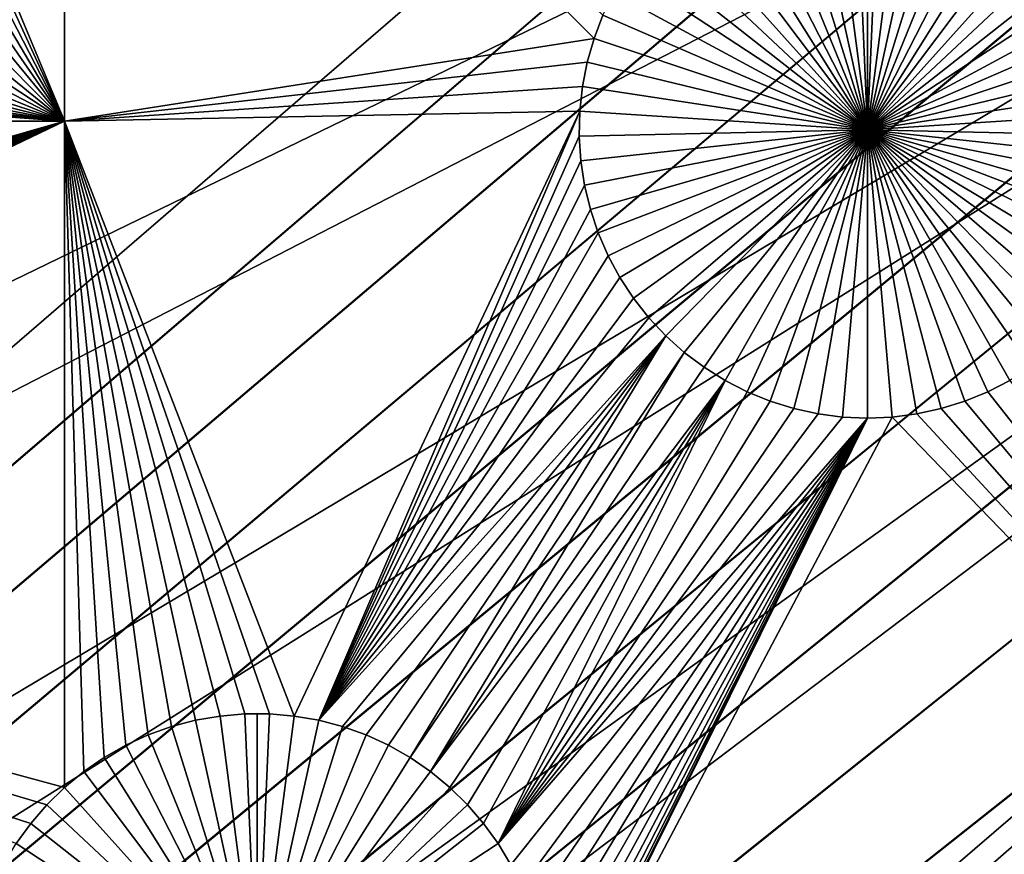
# Model space of a CAD drawing. Extents: x -150 to 150, y -120 to 120.
# Drawn here: x -26 to -19, y -17 to -11 of the extents above; entities that cross this region are included whole.
import ezdxf

# ---------------------------------------------------------------- set-up
doc = ezdxf.new("R2010")
doc.units = 0
doc.header["$MEASUREMENT"] = 0
for name, color, linetype in [('L1', 7, 'Continuous'), ('L2', 7, 'Continuous'), ('L4', 7, 'Continuous'), ('L5', 7, 'Continuous')]:
    doc.layers.add(name, color=color, linetype=linetype)

msp = doc.modelspace()

# ---------------------------------------------------------------- linework, layer by layer
at = {"layer": 'L1', "color": 7}
for points in [[(116, -101, 4.3), (116, 101, 4.3), (-116, -101, 4.3)], [(-116, -101, 4.3), (116, 101, 4.3), (-116, 101, 4.3)], [(-26.03884, -11.68787, 2), (-26.96571, -9.468954, 2), (-26.03884, -7.339153, 2)], [(-26.03884, -7.339153, 2), (-22.22529, -10.93822, 2), (-22.28814, -11.1023, 2)], [(-26.03884, -7.339153, 2), (-22.28814, -11.1023, 2), (-26.03884, -11.68787, 2)], [(-26.03884, -11.68787, 2), (-26.97704, -9.64429, 2), (-26.96571, -9.468954, 2)], [(-27.00341, -9.818002, 2), (-26.97704, -9.64429, 2), (-26.03884, -11.68787, 2)], [(-20.95748, -9.79997, -3), (-20.7876, -9.755105, -3), (-20.3516, -11.75, -3)], [(-20.3516, -11.75, -3), (-20.7876, -9.755105, -3), (-20.6145, -9.725008, -3)], [(-20.3516, -11.75, -3), (-20.6145, -9.725008, -3), (-20.43945, -9.709904, -3)], [(-20.3516, -9.708013, -3), (-20.3516, -11.75, -3), (-20.43945, -9.709904, -3)], [(-20.3516, -9.708013, -3), (-20.26375, -9.709904, -3), (-20.3516, -11.75, -3)], [(-20.26375, -9.709904, -3), (-20.08869, -9.725008, -3), (-20.3516, -11.75, -3)], [(-20.3516, -11.75, -3), (-20.08869, -9.725008, -3), (-19.91559, -9.755105, -3)], [(-20.3516, -11.75, -3), (-19.91559, -9.755105, -3), (-19.74571, -9.79997, -3)], [(-27.04461, -9.988804, 2), (-27.00341, -9.818002, 2), (-26.03884, -11.68787, 2)], [(-20.3516, -11.75, -3), (-21.12287, -9.859274, -3), (-20.95748, -9.79997, -3)], [(-19.74571, -9.79997, -3), (-19.58032, -9.859274, -3), (-20.3516, -11.75, -3)], [(-20.3516, -11.75, -3), (-21.28255, -9.932576, -3), (-21.12287, -9.859274, -3)], [(-20.3516, -11.75, -3), (-19.58032, -9.859274, -3), (-19.42064, -9.932576, -3)], [(-21.43534, -10.01933, -3), (-21.28255, -9.932576, -3), (-20.3516, -11.75, -3)], [(-20.3516, -11.75, -3), (-19.42064, -9.932576, -3), (-19.26785, -10.01933, -3)], [(-26.03884, -11.68787, 2), (-27.10034, -10.15543, 2), (-27.04461, -9.988804, 2)], [(-20.3516, -11.75, -3), (-21.58011, -10.1189, -3), (-21.43534, -10.01933, -3)], [(-19.26785, -10.01933, -3), (-19.12309, -10.1189, -3), (-20.3516, -11.75, -3)], [(-26.03884, -11.68787, 2), (-27.17019, -10.31665, 2), (-27.10034, -10.15543, 2)], [(-20.3516, -11.75, -3), (-21.71578, -10.23055, -3), (-21.58011, -10.1189, -3)], [(-20.3516, -11.75, -3), (-19.12309, -10.1189, -3), (-18.98742, -10.23055, -3)], [(-21.84134, -10.35345, -3), (-21.71578, -10.23055, -3), (-20.3516, -11.75, -3)], [(-20.3516, -11.75, -3), (-18.98742, -10.23055, -3), (-18.86185, -10.35345, -3)], [(-27.25364, -10.47127, 2), (-27.17019, -10.31665, 2), (-26.03884, -11.68787, 2)], [(-20.3516, -11.75, -3), (-21.95588, -10.48668, -3), (-21.84134, -10.35345, -3)], [(-18.86185, -10.35345, -3), (-18.74731, -10.48668, -3), (-20.3516, -11.75, -3)], [(-26.03884, -11.68787, 2), (-27.35007, -10.61815, 2), (-27.25364, -10.47127, 2)], [(-20.3516, -11.75, -3), (-22.05855, -10.62927, -3), (-21.95588, -10.48668, -3)], [(-20.3516, -11.75, -3), (-18.74731, -10.48668, -3), (-18.64465, -10.62927, -3)], [(-26.03884, -11.68787, 2), (-27.45877, -10.75619, 2), (-27.35007, -10.61815, 2)], [(-22.14857, -10.78016, -3), (-22.05855, -10.62927, -3), (-20.3516, -11.75, -3)], [(-20.3516, -11.75, -3), (-18.64465, -10.62927, -3), (-18.55462, -10.78016, -3)], [(-27.57894, -10.88437, 2), (-27.45877, -10.75619, 2), (-26.03884, -11.68787, 2)], [(-20.3516, -11.75, -3), (-22.22529, -10.93822, -3), (-22.14857, -10.78016, -3)], [(-18.55462, -10.78016, -3), (-18.4779, -10.93822, -3), (-20.3516, -11.75, -3)], [(-26.03884, -11.68787, 2), (-27.70968, -11.00175, 2), (-27.57894, -10.88437, 2)], [(-22.22529, -10.93822, 2), (-22.22529, -10.93822, -3), (-22.28814, -11.1023, -3)], [(-22.22529, -10.93822, 2), (-22.28814, -11.1023, -3), (-22.28814, -11.1023, 2)], [(-20.3516, -11.75, -3), (-22.28814, -11.1023, -3), (-22.22529, -10.93822, -3)], [(-20.3516, -11.75, -3), (-18.4779, -10.93822, -3), (-18.41505, -11.1023, -3)], [(-26.03884, -11.68787, 2), (-27.85003, -11.10746, 2), (-27.70968, -11.00175, 2)], [(-26.03884, -11.68787, 2), (-27.99894, -11.20071, 2), (-27.85003, -11.10746, 2)], [(-26.03884, -11.68787, 2), (-22.28814, -11.1023, 2), (-22.33665, -11.27117, 2)], [(-22.28814, -11.1023, 2), (-22.28814, -11.1023, -3), (-22.33665, -11.27117, -3)], [(-22.28814, -11.1023, 2), (-22.33665, -11.27117, -3), (-22.33665, -11.27117, 2)], [(-22.33665, -11.27117, -3), (-22.28814, -11.1023, -3), (-20.3516, -11.75, -3)], [(-20.3516, -11.75, -3), (-18.41505, -11.1023, -3), (-18.36654, -11.27117, -3)], [(-28.15532, -11.28081, 2), (-27.99894, -11.20071, 2), (-26.03884, -11.68787, 2)], [(-26.03884, -11.68787, 2), (-28.31801, -11.34718, 2), (-28.15532, -11.28081, 2)], [(-26.03884, -11.68787, 2), (-22.33665, -11.27117, 2), (-22.37046, -11.44359, 2)], [(-22.33665, -11.27117, 2), (-22.33665, -11.27117, -3), (-22.37046, -11.44359, -3)], [(-22.33665, -11.27117, 2), (-22.37046, -11.44359, -3), (-22.37046, -11.44359, 2)], [(-20.3516, -11.75, -3), (-22.37046, -11.44359, -3), (-22.33665, -11.27117, -3)], [(-18.36654, -11.27117, -3), (-18.33273, -11.44359, -3), (-20.3516, -11.75, -3)], [(-26.03884, -11.68787, 2), (-28.4858, -11.39931, 2), (-28.31801, -11.34718, 2)], [(-26.03884, -11.68787, 2), (-28.83168, -11.45945, 2), (-28.65745, -11.43682, 2)], [(-28.65745, -11.43682, 2), (-28.4858, -11.39931, 2), (-26.03884, -11.68787, 2)], [(-40.5656, -11.68787, 2), (-29.00722, -11.46701, 2), (-26.03884, -11.68787, 2)], [(-26.03884, -11.68787, 2), (-29.00722, -11.46701, 2), (-28.83168, -11.45945, 2)], [(-22.37046, -11.44359, 2), (-22.38933, -11.61827, 2), (-26.03884, -11.68787, 2)], [(-22.37046, -11.44359, 2), (-22.37046, -11.44359, -3), (-22.38933, -11.61827, -3)], [(-22.37046, -11.44359, 2), (-22.38933, -11.61827, -3), (-22.38933, -11.61827, 2)], [(-20.3516, -11.75, -3), (-22.38933, -11.61827, -3), (-22.37046, -11.44359, -3)], [(-20.3516, -11.75, -3), (-18.33273, -11.44359, -3), (-18.31386, -11.61827, -3)], [(-22.38933, -11.61827, 2), (-24.41212, -15.90246, 2), (-26.03884, -11.68787, 2)], [(-22.38933, -11.61827, 2), (-24.23901, -15.93255, 2), (-24.41212, -15.90246, 2)], [(-22.39311, -11.79394, 2), (-24.23901, -15.93255, 2), (-22.38933, -11.61827, 2)], [(-22.38933, -11.61827, 2), (-22.38933, -11.61827, -3), (-22.39311, -11.79394, -3)], [(-22.38933, -11.61827, 2), (-22.39311, -11.79394, -3), (-22.39311, -11.79394, 2)], [(-22.39311, -11.79394, -3), (-22.38933, -11.61827, -3), (-20.3516, -11.75, -3)], [(-20.3516, -11.75, -3), (-18.31386, -11.61827, -3), (-18.31008, -11.79394, -3)], [(-26.03884, -11.68787, 2), (-33.84322, -13.92785, 2), (-40.5656, -11.68787, 2)], [(-26.03884, -11.68787, 2), (-33.66827, -13.94294, 2), (-33.84322, -13.92785, 2)], [(-33.49527, -13.97302, 2), (-33.66827, -13.94294, 2), (-26.03884, -11.68787, 2)], [(-26.03884, -11.68787, 2), (-33.32549, -14.01786, 2), (-33.49527, -13.97302, 2)], [(-26.03884, -11.68787, 2), (-33.1602, -14.07713, 2), (-33.32549, -14.01786, 2)], [(-33.00062, -14.15039, 2), (-33.1602, -14.07713, 2), (-26.03884, -11.68787, 2)], [(-26.03884, -11.68787, 2), (-32.84792, -14.23709, 2), (-33.00062, -14.15039, 2)], [(-26.03884, -11.68787, 2), (-32.70324, -14.3366, 2), (-32.84792, -14.23709, 2)], [(-32.56765, -14.44818, 2), (-32.70324, -14.3366, 2), (-26.03884, -11.68787, 2)], [(-26.03884, -11.68787, 2), (-32.44216, -14.57101, 2), (-32.56765, -14.44818, 2)], [(-26.03884, -11.68787, 2), (-32.32769, -14.70416, 2), (-32.44216, -14.57101, 2)], [(-26.0392, -16.408, 2), (-32.32769, -14.70416, 2), (-26.03884, -11.68787, 2)], [(-26.03884, -11.68787, 2), (-25.90353, -16.29635, 2), (-26.0392, -16.408, 2)], [(-25.11103, -15.93255, 2), (-26.03884, -11.68787, 2), (-24.93792, -15.90246, 2)], [(-24.93792, -15.90246, 2), (-26.03884, -11.68787, 2), (-24.76287, -15.88735, 2)], [(-25.11103, -15.93255, 2), (-25.2809, -15.97742, 2), (-26.03884, -11.68787, 2)], [(-26.03884, -11.68787, 2), (-25.2809, -15.97742, 2), (-25.44629, -16.03672, 2)], [(-26.03884, -11.68787, 2), (-25.44629, -16.03672, 2), (-25.60597, -16.11003, 2)], [(-25.60597, -16.11003, 2), (-25.75876, -16.19678, 2), (-26.03884, -11.68787, 2)], [(-26.03884, -11.68787, 2), (-25.75876, -16.19678, 2), (-25.90353, -16.29635, 2)], [(-26.03884, -11.68787, 2), (-24.41212, -15.90246, 2), (-24.58717, -15.88735, 2)], [(-26.03884, -11.68787, 2), (-24.58717, -15.88735, 2), (-24.76287, -15.88735, 2)], [(-20.3516, -11.75, -3), (-22.38178, -11.96927, -3), (-22.39311, -11.79394, -3)], [(-20.3516, -11.75, -3), (-22.35541, -12.14298, -3), (-22.38178, -11.96927, -3)], [(-22.31421, -12.31379, -3), (-22.35541, -12.14298, -3), (-20.3516, -11.75, -3)], [(-20.3516, -11.75, -3), (-22.25848, -12.48042, -3), (-22.31421, -12.31379, -3)], [(-20.3516, -11.75, -3), (-22.18863, -12.64164, -3), (-22.25848, -12.48042, -3)], [(-22.10518, -12.79626, -3), (-22.18863, -12.64164, -3), (-20.3516, -11.75, -3)], [(-20.3516, -11.75, -3), (-22.00875, -12.94313, -3), (-22.10518, -12.79626, -3)], [(-20.3516, -11.75, -3), (-21.90005, -13.08117, -3), (-22.00875, -12.94313, -3)], [(-21.77988, -13.20935, -3), (-21.90005, -13.08117, -3), (-20.3516, -11.75, -3)], [(-20.3516, -11.75, -3), (-21.64914, -13.32673, -3), (-21.77988, -13.20935, -3)], [(-20.3516, -11.75, -3), (-21.50879, -13.43244, -3), (-21.64914, -13.32673, -3)], [(-21.35988, -13.52569, -3), (-21.50879, -13.43244, -3), (-20.3516, -11.75, -3)], [(-20.3516, -11.75, -3), (-21.2035, -13.60579, -3), (-21.35988, -13.52569, -3)], [(-20.3516, -11.75, -3), (-21.04081, -13.67216, -3), (-21.2035, -13.60579, -3)], [(-20.87303, -13.72429, -3), (-21.04081, -13.67216, -3), (-20.3516, -11.75, -3)], [(-20.3516, -11.75, -3), (-20.70137, -13.76181, -3), (-20.87303, -13.72429, -3)], [(-20.3516, -11.75, -3), (-20.52714, -13.78443, -3), (-20.70137, -13.76181, -3)], [(-20.3516, -13.79199, -3), (-20.52714, -13.78443, -3), (-20.3516, -11.75, -3)], [(-19.83017, -13.72429, -3), (-20.00182, -13.76181, -3), (-20.3516, -11.75, -3)], [(-20.3516, -11.75, -3), (-20.00182, -13.76181, -3), (-20.17606, -13.78443, -3)], [(-20.3516, -11.75, -3), (-20.17606, -13.78443, -3), (-20.3516, -13.79199, -3)], [(-19.34331, -13.52569, -3), (-19.49969, -13.60579, -3), (-20.3516, -11.75, -3)], [(-20.3516, -11.75, -3), (-19.49969, -13.60579, -3), (-19.66238, -13.67216, -3)], [(-20.3516, -11.75, -3), (-19.66238, -13.67216, -3), (-19.83017, -13.72429, -3)], [(-18.92331, -13.20935, -3), (-19.05405, -13.32673, -3), (-20.3516, -11.75, -3)], [(-20.3516, -11.75, -3), (-19.05405, -13.32673, -3), (-19.1944, -13.43244, -3)], [(-20.3516, -11.75, -3), (-19.1944, -13.43244, -3), (-19.34331, -13.52569, -3)], [(-18.59801, -12.79626, -3), (-18.69445, -12.94313, -3), (-20.3516, -11.75, -3)], [(-20.3516, -11.75, -3), (-18.69445, -12.94313, -3), (-18.80315, -13.08117, -3)], [(-20.3516, -11.75, -3), (-18.80315, -13.08117, -3), (-18.92331, -13.20935, -3)], [(-18.38898, -12.31379, -3), (-18.44471, -12.48042, -3), (-20.3516, -11.75, -3)], [(-20.3516, -11.75, -3), (-18.44471, -12.48042, -3), (-18.51456, -12.64164, -3)], [(-20.3516, -11.75, -3), (-18.51456, -12.64164, -3), (-18.59801, -12.79626, -3)], [(-18.31008, -11.79394, -3), (-18.32142, -11.96927, -3), (-20.3516, -11.75, -3)], [(-20.3516, -11.75, -3), (-18.32142, -11.96927, -3), (-18.34778, -12.14298, -3)], [(-20.3516, -11.75, -3), (-18.34778, -12.14298, -3), (-18.38898, -12.31379, -3)], [(-22.39311, -11.79394, 2), (-22.38178, -11.96927, 2), (-24.23901, -15.93255, 2)], [(-22.39311, -11.79394, 2), (-22.39311, -11.79394, -3), (-22.38178, -11.96927, -3)], [(-22.39311, -11.79394, 2), (-22.38178, -11.96927, -3), (-22.38178, -11.96927, 2)], [(-24.23901, -15.93255, 2), (-22.38178, -11.96927, 2), (-22.35541, -12.14298, 2)], [(-22.38178, -11.96927, 2), (-22.38178, -11.96927, -3), (-22.35541, -12.14298, -3)], [(-22.38178, -11.96927, 2), (-22.35541, -12.14298, -3), (-22.35541, -12.14298, 2)], [(-24.23901, -15.93255, 2), (-22.35541, -12.14298, 2), (-22.31421, -12.31379, 2)], [(-22.35541, -12.14298, 2), (-22.35541, -12.14298, -3), (-22.31421, -12.31379, -3)], [(-22.35541, -12.14298, 2), (-22.31421, -12.31379, -3), (-22.31421, -12.31379, 2)], [(-22.31421, -12.31379, 2), (-22.25848, -12.48042, 2), (-24.23901, -15.93255, 2)], [(-22.31421, -12.31379, 2), (-22.31421, -12.31379, -3), (-22.25848, -12.48042, -3)], [(-22.31421, -12.31379, 2), (-22.25848, -12.48042, -3), (-22.25848, -12.48042, 2)], [(-24.23901, -15.93255, 2), (-22.25848, -12.48042, 2), (-22.18863, -12.64164, 2)], [(-22.25848, -12.48042, 2), (-22.25848, -12.48042, -3), (-22.18863, -12.64164, -3)], [(-22.25848, -12.48042, 2), (-22.18863, -12.64164, -3), (-22.18863, -12.64164, 2)], [(-24.23901, -15.93255, 2), (-22.18863, -12.64164, 2), (-22.10518, -12.79626, 2)], [(-22.18863, -12.64164, 2), (-22.18863, -12.64164, -3), (-22.10518, -12.79626, -3)], [(-22.18863, -12.64164, 2), (-22.10518, -12.79626, -3), (-22.10518, -12.79626, 2)], [(-22.10518, -12.79626, 2), (-22.00875, -12.94313, 2), (-24.23901, -15.93255, 2)], [(-22.10518, -12.79626, 2), (-22.10518, -12.79626, -3), (-22.00875, -12.94313, -3)], [(-22.10518, -12.79626, 2), (-22.00875, -12.94313, -3), (-22.00875, -12.94313, 2)], [(-22.00875, -12.94313, 2), (-21.90005, -13.08117, 2), (-24.23901, -15.93255, 2)], [(-22.00875, -12.94313, 2), (-22.00875, -12.94313, -3), (-21.90005, -13.08117, -3)], [(-22.00875, -12.94313, 2), (-21.90005, -13.08117, -3), (-21.90005, -13.08117, 2)], [(-24.23901, -15.93255, 2), (-21.90005, -13.08117, 2), (-21.77988, -13.20935, 2)], [(-21.90005, -13.08117, 2), (-21.90005, -13.08117, -3), (-21.77988, -13.20935, -3)], [(-21.90005, -13.08117, 2), (-21.77988, -13.20935, -3), (-21.77988, -13.20935, 2)], [(-24.23901, -15.93255, 2), (-21.77988, -13.20935, 2), (-24.06913, -15.97742, 2)], [(-24.06913, -15.97742, 2), (-21.77988, -13.20935, 2), (-23.90374, -16.03672, 2)], [(-21.77988, -13.20935, 2), (-23.74406, -16.11003, 2), (-23.90374, -16.03672, 2)], [(-21.77988, -13.20935, 2), (-23.59127, -16.19678, 2), (-23.74406, -16.11003, 2)], [(-21.64914, -13.32673, 2), (-23.59127, -16.19678, 2), (-21.77988, -13.20935, 2)], [(-21.77988, -13.20935, 2), (-21.77988, -13.20935, -3), (-21.64914, -13.32673, -3)], [(-21.77988, -13.20935, 2), (-21.64914, -13.32673, -3), (-21.64914, -13.32673, 2)], [(-21.64914, -13.32673, 2), (-23.44651, -16.29635, 2), (-23.59127, -16.19678, 2)], [(-21.50879, -13.43244, 2), (-23.44651, -16.29635, 2), (-21.64914, -13.32673, 2)], [(-21.64914, -13.32673, 2), (-21.64914, -13.32673, -3), (-21.50879, -13.43244, -3)], [(-21.64914, -13.32673, 2), (-21.50879, -13.43244, -3), (-21.50879, -13.43244, 2)], [(-21.35988, -13.52569, 2), (-23.44651, -16.29635, 2), (-21.50879, -13.43244, 2)], [(-21.50879, -13.43244, 2), (-21.50879, -13.43244, -3), (-21.35988, -13.52569, -3)], [(-21.50879, -13.43244, 2), (-21.35988, -13.52569, -3), (-21.35988, -13.52569, 2)], [(-21.35988, -13.52569, 2), (-23.31084, -16.408, 2), (-23.44651, -16.29635, 2)], [(-23.18527, -16.5309, 2), (-23.31084, -16.408, 2), (-21.35988, -13.52569, 2)], [(-21.35988, -13.52569, 2), (-23.07073, -16.66413, 2), (-23.18527, -16.5309, 2)], [(-23.07073, -16.66413, 2), (-21.35988, -13.52569, 2), (-22.96807, -16.80672, 2)], [(-22.96807, -16.80672, 2), (-21.35988, -13.52569, 2), (-21.2035, -13.60579, 2)], [(-21.35988, -13.52569, 2), (-21.35988, -13.52569, -3), (-21.2035, -13.60579, -3)], [(-21.35988, -13.52569, 2), (-21.2035, -13.60579, -3), (-21.2035, -13.60579, 2)], [(-15.7495, -18.3642, 2), (-19.49969, -13.60579, 2), (-19.34331, -13.52569, 2)], [(-19.49969, -13.60579, 2), (-19.49969, -13.60579, -3), (-19.34331, -13.52569, -3)], [(-19.49969, -13.60579, 2), (-19.34331, -13.52569, -3), (-19.34331, -13.52569, 2)], [(-22.96807, -16.80672, 2), (-21.2035, -13.60579, 2), (-21.04081, -13.67216, 2)], [(-21.2035, -13.60579, 2), (-21.2035, -13.60579, -3), (-21.04081, -13.67216, -3)], [(-21.2035, -13.60579, 2), (-21.04081, -13.67216, -3), (-21.04081, -13.67216, 2)], [(-15.7495, -18.3642, 2), (-19.66238, -13.67216, 2), (-19.49969, -13.60579, 2)], [(-19.66238, -13.67216, 2), (-19.66238, -13.67216, -3), (-19.49969, -13.60579, -3)], [(-19.66238, -13.67216, 2), (-19.49969, -13.60579, -3), (-19.49969, -13.60579, 2)], [(-21.04081, -13.67216, 2), (-20.87303, -13.72429, 2), (-22.96807, -16.80672, 2)], [(-22.96807, -16.80672, 2), (-20.87303, -13.72429, 2), (-20.70137, -13.76181, 2)], [(-21.04081, -13.67216, 2), (-21.04081, -13.67216, -3), (-20.87303, -13.72429, -3)], [(-21.04081, -13.67216, 2), (-20.87303, -13.72429, -3), (-20.87303, -13.72429, 2)], [(-20.87303, -13.72429, 2), (-20.87303, -13.72429, -3), (-20.70137, -13.76181, -3)], [(-20.87303, -13.72429, 2), (-20.70137, -13.76181, -3), (-20.70137, -13.76181, 2)], [(-20.00182, -13.76181, 2), (-19.83017, -13.72429, 2), (-15.7495, -18.3642, 2)], [(-20.00182, -13.76181, 2), (-20.00182, -13.76181, -3), (-19.83017, -13.72429, -3)], [(-20.00182, -13.76181, 2), (-19.83017, -13.72429, -3), (-19.83017, -13.72429, 2)], [(-19.83017, -13.72429, 2), (-19.66238, -13.67216, 2), (-15.7495, -18.3642, 2)], [(-19.83017, -13.72429, 2), (-19.83017, -13.72429, -3), (-19.66238, -13.67216, -3)], [(-19.83017, -13.72429, 2), (-19.66238, -13.67216, -3), (-19.66238, -13.67216, 2)], [(-20.52714, -13.78443, 2), (-22.96807, -16.80672, 2), (-20.70137, -13.76181, 2)], [(-20.3516, -13.79199, 2), (-22.96807, -16.80672, 2), (-20.52714, -13.78443, 2)], [(-20.3516, -13.79199, 2), (-22.87805, -16.95761, 2), (-22.96807, -16.80672, 2)], [(-22.80132, -17.11567, 2), (-22.87805, -16.95761, 2), (-20.3516, -13.79199, 2)], [(-20.17606, -13.78443, 2), (-15.7495, -18.3642, 2), (-22.83798, -18.81909, 2)], [(-20.17606, -13.78443, 2), (-22.83798, -18.81909, 2), (-20.3516, -13.79199, 2)], [(-20.3516, -13.79199, 2), (-22.83798, -18.81909, 2), (-22.76813, -18.65787, 2)], [(-20.3516, -13.79199, 2), (-22.73848, -17.27975, 2), (-22.80132, -17.11567, 2)], [(-20.3516, -13.79199, 2), (-22.76813, -18.65787, 2), (-22.7124, -18.49124, 2)], [(-20.3516, -13.79199, 2), (-22.68997, -17.44862, 2), (-22.73848, -17.27975, 2)], [(-22.6712, -18.32043, 2), (-20.3516, -13.79199, 2), (-22.7124, -18.49124, 2)], [(-22.65615, -17.62104, 2), (-22.68997, -17.44862, 2), (-20.3516, -13.79199, 2)], [(-22.64484, -18.14672, 2), (-20.3516, -13.79199, 2), (-22.6712, -18.32043, 2)], [(-20.3516, -13.79199, 2), (-22.63729, -17.79572, 2), (-22.65615, -17.62104, 2)], [(-22.64484, -18.14672, 2), (-22.6335, -17.97139, 2), (-20.3516, -13.79199, 2)], [(-20.3516, -13.79199, 2), (-22.6335, -17.97139, 2), (-22.63729, -17.79572, 2)], [(-20.70137, -13.76181, 2), (-20.70137, -13.76181, -3), (-20.52714, -13.78443, -3)], [(-20.70137, -13.76181, 2), (-20.52714, -13.78443, -3), (-20.52714, -13.78443, 2)], [(-20.52714, -13.78443, 2), (-20.52714, -13.78443, -3), (-20.3516, -13.79199, -3)], [(-20.52714, -13.78443, 2), (-20.3516, -13.79199, -3), (-20.3516, -13.79199, 2)], [(-20.3516, -13.79199, 2), (-20.3516, -13.79199, -3), (-20.17606, -13.78443, -3)], [(-20.3516, -13.79199, 2), (-20.17606, -13.78443, -3), (-20.17606, -13.78443, 2)], [(-20.00182, -13.76181, 2), (-15.7495, -18.3642, 2), (-20.17606, -13.78443, 2)], [(-20.17606, -13.78443, 2), (-20.17606, -13.78443, -3), (-20.00182, -13.76181, -3)], [(-20.17606, -13.78443, 2), (-20.00182, -13.76181, -3), (-20.00182, -13.76181, 2)], [(-26.0392, -16.408, 2), (-26.16476, -16.5309, 2), (-32.32769, -14.70416, 2)], [(-26.16476, -16.5309, 2), (-26.2793, -16.66413, 2), (-32.32769, -14.70416, 2)], [(-32.32769, -14.70416, 2), (-26.2793, -16.66413, 2), (-26.38197, -16.80672, 2)], [(-24.93792, -15.90246, 2), (-24.93792, -15.90246, -3), (-25.11103, -15.93255, -3)], [(-24.93792, -15.90246, 2), (-25.11103, -15.93255, -3), (-25.11103, -15.93255, 2)], [(-24.67502, -17.92745, -3), (-25.11103, -15.93255, -3), (-24.93792, -15.90246, -3)], [(-24.76287, -15.88735, 2), (-24.93792, -15.90246, -3), (-24.93792, -15.90246, 2)], [(-24.76287, -15.88735, 2), (-24.76287, -15.88735, -3), (-24.93792, -15.90246, -3)], [(-24.67502, -17.92745, -3), (-24.93792, -15.90246, -3), (-24.76287, -15.88735, -3)], [(-24.58717, -15.88735, 2), (-24.67502, -15.88546, -3), (-24.76287, -15.88735, 2)], [(-24.76287, -15.88735, 2), (-24.67502, -15.88546, -3), (-24.76287, -15.88735, -3)], [(-24.67502, -15.88546, -3), (-24.67502, -17.92745, -3), (-24.76287, -15.88735, -3)], [(-24.58717, -15.88735, 2), (-24.58717, -15.88735, -3), (-24.67502, -15.88546, -3)], [(-24.67502, -15.88546, -3), (-24.58717, -15.88735, -3), (-24.67502, -17.92745, -3)], [(-24.58717, -15.88735, -3), (-24.41212, -15.90246, -3), (-24.67502, -17.92745, -3)], [(-24.67502, -17.92745, -3), (-24.41212, -15.90246, -3), (-24.23901, -15.93255, -3)], [(-24.41212, -15.90246, 2), (-24.41212, -15.90246, -3), (-24.58717, -15.88735, -3)], [(-24.41212, -15.90246, 2), (-24.58717, -15.88735, -3), (-24.58717, -15.88735, 2)], [(-24.23901, -15.93255, 2), (-24.23901, -15.93255, -3), (-24.41212, -15.90246, -3)], [(-24.23901, -15.93255, 2), (-24.41212, -15.90246, -3), (-24.41212, -15.90246, 2)], [(-25.11103, -15.93255, 2), (-25.11103, -15.93255, -3), (-25.2809, -15.97742, -3)], [(-25.11103, -15.93255, 2), (-25.2809, -15.97742, -3), (-25.2809, -15.97742, 2)], [(-25.2809, -15.97742, -3), (-25.11103, -15.93255, -3), (-24.67502, -17.92745, -3)], [(-24.67502, -17.92745, -3), (-24.23901, -15.93255, -3), (-24.06913, -15.97742, -3)], [(-24.06913, -15.97742, 2), (-24.06913, -15.97742, -3), (-24.23901, -15.93255, -3)], [(-24.06913, -15.97742, 2), (-24.23901, -15.93255, -3), (-24.23901, -15.93255, 2)], [(-25.44629, -16.03672, 2), (-25.44629, -16.03672, -3), (-25.60597, -16.11003, -3)], [(-25.44629, -16.03672, 2), (-25.60597, -16.11003, -3), (-25.60597, -16.11003, 2)], [(-24.67502, -17.92745, -3), (-25.60597, -16.11003, -3), (-25.44629, -16.03672, -3)], [(-25.2809, -15.97742, 2), (-25.2809, -15.97742, -3), (-25.44629, -16.03672, -3)], [(-25.2809, -15.97742, 2), (-25.44629, -16.03672, -3), (-25.44629, -16.03672, 2)], [(-24.67502, -17.92745, -3), (-25.44629, -16.03672, -3), (-25.2809, -15.97742, -3)], [(-24.06913, -15.97742, -3), (-23.90374, -16.03672, -3), (-24.67502, -17.92745, -3)], [(-24.67502, -17.92745, -3), (-23.90374, -16.03672, -3), (-23.74406, -16.11003, -3)], [(-23.90374, -16.03672, 2), (-23.90374, -16.03672, -3), (-24.06913, -15.97742, -3)], [(-23.90374, -16.03672, 2), (-24.06913, -15.97742, -3), (-24.06913, -15.97742, 2)], [(-23.74406, -16.11003, 2), (-23.74406, -16.11003, -3), (-23.90374, -16.03672, -3)], [(-23.74406, -16.11003, 2), (-23.90374, -16.03672, -3), (-23.90374, -16.03672, 2)], [(-25.60597, -16.11003, 2), (-25.60597, -16.11003, -3), (-25.75876, -16.19678, -3)], [(-25.60597, -16.11003, 2), (-25.75876, -16.19678, -3), (-25.75876, -16.19678, 2)], [(-25.75876, -16.19678, -3), (-25.60597, -16.11003, -3), (-24.67502, -17.92745, -3)], [(-24.67502, -17.92745, -3), (-23.74406, -16.11003, -3), (-23.59127, -16.19678, -3)], [(-23.59127, -16.19678, 2), (-23.59127, -16.19678, -3), (-23.74406, -16.11003, -3)], [(-23.59127, -16.19678, 2), (-23.74406, -16.11003, -3), (-23.74406, -16.11003, 2)], [(-25.75876, -16.19678, 2), (-25.75876, -16.19678, -3), (-25.90353, -16.29635, -3)], [(-25.75876, -16.19678, 2), (-25.90353, -16.29635, -3), (-25.90353, -16.29635, 2)], [(-24.67502, -17.92745, -3), (-25.90353, -16.29635, -3), (-25.75876, -16.19678, -3)], [(-23.59127, -16.19678, -3), (-23.44651, -16.29635, -3), (-24.67502, -17.92745, -3)], [(-23.44651, -16.29635, 2), (-23.44651, -16.29635, -3), (-23.59127, -16.19678, -3)], [(-23.44651, -16.29635, 2), (-23.59127, -16.19678, -3), (-23.59127, -16.19678, 2)], [(-26.0392, -16.408, 2), (-25.90353, -16.29635, -3), (-26.0392, -16.408, -3)], [(-25.90353, -16.29635, 2), (-25.90353, -16.29635, -3), (-26.0392, -16.408, 2)], [(-24.67502, -17.92745, -3), (-26.0392, -16.408, -3), (-25.90353, -16.29635, -3)], [(-24.67502, -17.92745, -3), (-23.44651, -16.29635, -3), (-23.31084, -16.408, -3)], [(-23.31084, -16.408, 2), (-23.31084, -16.408, -3), (-23.44651, -16.29635, -3)], [(-23.31084, -16.408, 2), (-23.44651, -16.29635, -3), (-23.44651, -16.29635, 2)], [(-26.0392, -16.408, 2), (-26.16476, -16.5309, -3), (-26.16476, -16.5309, 2)], [(-26.0392, -16.408, 2), (-26.0392, -16.408, -3), (-26.16476, -16.5309, -3)], [(-26.16476, -16.5309, -3), (-26.0392, -16.408, -3), (-24.67502, -17.92745, -3)], [(-24.67502, -17.92745, -3), (-23.31084, -16.408, -3), (-23.18527, -16.5309, -3)], [(-23.18527, -16.5309, 2), (-23.18527, -16.5309, -3), (-23.31084, -16.408, -3)], [(-23.18527, -16.5309, 2), (-23.31084, -16.408, -3), (-23.31084, -16.408, 2)], [(-26.16476, -16.5309, 2), (-26.16476, -16.5309, -3), (-26.2793, -16.66413, -3)], [(-26.16476, -16.5309, 2), (-26.2793, -16.66413, -3), (-26.2793, -16.66413, 2)], [(-24.67502, -17.92745, -3), (-26.2793, -16.66413, -3), (-26.16476, -16.5309, -3)], [(-23.18527, -16.5309, -3), (-23.07073, -16.66413, -3), (-24.67502, -17.92745, -3)], [(-23.07073, -16.66413, 2), (-23.07073, -16.66413, -3), (-23.18527, -16.5309, -3)], [(-23.07073, -16.66413, 2), (-23.18527, -16.5309, -3), (-23.18527, -16.5309, 2)], [(-26.2793, -16.66413, 2), (-26.2793, -16.66413, -3), (-26.38197, -16.80672, -3)], [(-26.2793, -16.66413, 2), (-26.38197, -16.80672, -3), (-26.38197, -16.80672, 2)], [(-24.67502, -17.92745, -3), (-26.38197, -16.80672, -3), (-26.2793, -16.66413, -3)], [(-24.67502, -17.92745, -3), (-23.07073, -16.66413, -3), (-22.96807, -16.80672, -3)], [(-22.96807, -16.80672, 2), (-22.96807, -16.80672, -3), (-23.07073, -16.66413, -3)], [(-22.96807, -16.80672, 2), (-23.07073, -16.66413, -3), (-23.07073, -16.66413, 2)], [(-26.47199, -16.95761, -3), (-26.38197, -16.80672, -3), (-24.67502, -17.92745, -3)], [(-24.67502, -17.92745, -3), (-22.96807, -16.80672, -3), (-22.87805, -16.95761, -3)], [(-22.87805, -16.95761, 2), (-22.87805, -16.95761, -3), (-22.96807, -16.80672, -3)], [(-22.87805, -16.95761, 2), (-22.96807, -16.80672, -3), (-22.96807, -16.80672, 2)]]:
    msp.add_3dface(points, dxfattribs=at)
at = {"layer": 'L2', "color": 250}
for points in [[(-10.72761, -0.693466, 15.5), (-150, 120, 15.5), (-150, -120, 15.5)], [(-149.7294, 119.7294), (-10.74751, 0.231298), (-149.7294, -119.7294)], [(-149.7294, -119.7294), (-10.74751, 0.231298), (-10.72761, -0.693466)], [(-10.72761, -0.693466, 15.5), (-150, -120, 15.5), (-10.62828, -1.613096, 15.5)], [(-10.72761, -0.693466), (-10.62828, -1.613096), (-149.7294, -119.7294)], [(-150, -120, 15.5), (-10.45027, -2.520782, 15.5), (-10.62828, -1.613096, 15.5)], [(-149.7294, -119.7294), (-10.62828, -1.613096), (-10.45027, -2.520782)], [(-150, -120, 15.5), (-10.19489, -3.409806, 15.5), (-10.45027, -2.520782, 15.5)], [(-149.7294, -119.7294), (-10.45027, -2.520782), (-10.19489, -3.409806)], [(-9.864024, -4.273585, 15.5), (-10.19489, -3.409806, 15.5), (-150, -120, 15.5)], [(-10.19489, -3.409806), (-9.864024, -4.273585), (-149.7294, -119.7294)], [(-150, -120, 15.5), (-9.460132, -5.105724, 15.5), (-9.864024, -4.273585, 15.5)], [(-149.7294, -119.7294), (-9.864024, -4.273585), (-9.460132, -5.105724)], [(-150, -120, 15.5), (-8.986199, -5.900062, 15.5), (-9.460132, -5.105724, 15.5)], [(-149.7294, -119.7294), (-9.460132, -5.105724), (-8.986199, -5.900062)], [(-8.445736, -6.650717, 15.5), (-8.986199, -5.900062, 15.5), (-150, -120, 15.5)], [(-8.986199, -5.900062), (-8.445736, -6.650717), (-149.7294, -119.7294)], [(-150, -120, 15.5), (-7.842744, -7.352134, 15.5), (-8.445736, -6.650717, 15.5)], [(-149.7294, -119.7294), (-8.445736, -6.650717), (-7.842744, -7.352134)], [(-150, -120, 15.5), (-7.181686, -7.999117, 15.5), (-7.842744, -7.352134, 15.5)], [(-149.7294, -119.7294), (-7.842744, -7.352134), (-7.181686, -7.999117)], [(-6.467459, -8.586878, 15.5), (-7.181686, -7.999117, 15.5), (-150, -120, 15.5)], [(-7.181686, -7.999117), (-6.467459, -8.586878), (-149.7294, -119.7294)], [(-150, -120, 15.5), (-5.705348, -9.111064, 15.5), (-6.467459, -8.586878, 15.5)], [(-149.7294, -119.7294), (-6.467459, -8.586878), (-5.705348, -9.111064)], [(-150, -120, 15.5), (-4.900997, -9.567796, 15.5), (-5.705348, -9.111064, 15.5)], [(-149.7294, -119.7294), (-5.705348, -9.111064), (-4.900997, -9.567796)], [(-4.060361, -9.953692, 15.5), (-4.900997, -9.567796, 15.5), (-150, -120, 15.5)], [(-4.060361, -9.953692), (-149.7294, -119.7294), (-4.900997, -9.567796)], [(-150, -120, 15.5), (-3.189663, -10.26589, 15.5), (-4.060361, -9.953692, 15.5)], [(-3.189663, -10.26589), (-149.7294, -119.7294), (-4.060361, -9.953692)], [(-150, -120, 15.5), (-2.29535, -10.50209, 15.5), (-3.189663, -10.26589, 15.5)], [(-3.189663, -10.26589), (-2.29535, -10.50209), (-149.7294, -119.7294)], [(-1.384043, -10.66053, 15.5), (-2.29535, -10.50209, 15.5), (-150, -120, 15.5)], [(-149.7294, -119.7294), (-2.29535, -10.50209), (-1.384043, -10.66053)], [(-150, -120, 15.5), (-0.462489, -10.74005, 15.5), (-1.384043, -10.66053, 15.5)], [(-149.7294, -119.7294), (-1.384043, -10.66053), (149.7294, -119.7294)], [(150, -120, 15.5), (0.462489, -10.74005, 15.5), (-150, -120, 15.5)], [(-150, -120, 15.5), (0.462489, -10.74005, 15.5), (-0.462489, -10.74005, 15.5)]]:
    msp.add_3dface(points, dxfattribs=at)
at = {"layer": 'L4', "color": 7}
for points in [[(0, 0, 42.35), (-81.02876, -8.75158, 42.35), (-79.97648, -15.6848, 42.35)], [(-79.97648, -15.6848, 17.35), (-81.02876, -8.75158, 17.35), (0, 0, 17.35)], [(0, 0, 42.35), (-79.97648, -15.6848, 42.35), (-78.33207, -22.5019, 42.35)], [(0, 0, 17.35), (-78.33207, -22.5019, 17.35), (-79.97648, -15.6848, 17.35)], [(-78.33207, -22.5019, 42.35), (-76.10773, -29.15241, 42.35), (0, 0, 42.35)], [(0, 0, 17.35), (-76.10773, -29.15241, 17.35), (-78.33207, -22.5019, 17.35)], [(0, 0, 42.35), (-76.10773, -29.15241, 42.35), (-73.31992, -35.58708, 42.35)], [(-73.31992, -35.58708, 17.35), (-76.10773, -29.15241, 17.35), (0, 0, 17.35)], [(0, 0, 42.35), (-73.31992, -35.58708, 42.35), (-69.98926, -41.75827, 42.35)], [(0, 0, 17.35), (-69.98926, -41.75827, 17.35), (-73.31992, -35.58708, 17.35)], [(-69.98926, -41.75827, 42.35), (-66.14044, -47.6203, 42.35), (0, 0, 42.35)], [(0, 0, 17.35), (-66.14044, -47.6203, 17.35), (-69.98926, -41.75827, 17.35)], [(0, 0, 42.35), (-66.14044, -47.6203, 42.35), (-61.80192, -53.12977, 42.35)], [(-61.80192, -53.12977, 17.35), (-66.14044, -47.6203, 17.35), (0, 0, 17.35)], [(0, 0, 42.35), (-61.80192, -53.12977, 42.35), (-57.00585, -58.24588, 42.35)], [(0, 0, 17.35), (-57.00585, -58.24588, 17.35), (-61.80192, -53.12977, 17.35)], [(-57.00585, -58.24588, 42.35), (-51.78773, -62.93076, 42.35), (0, 0, 42.35)], [(0, 0, 17.35), (-51.78773, -62.93076, 17.35), (-57.00585, -58.24588, 17.35)], [(0, 0, 42.35), (-51.78773, -62.93076, 42.35), (-46.18619, -67.14973, 42.35)], [(-46.18619, -67.14973, 17.35), (-51.78773, -62.93076, 17.35), (0, 0, 17.35)], [(0, 0, 42.35), (-46.18619, -67.14973, 42.35), (-40.24271, -70.87153, 42.35)], [(0, 0, 17.35), (-40.24271, -70.87153, 17.35), (-46.18619, -67.14973, 17.35)], [(-40.24271, -70.87153, 42.35), (-34.00128, -74.06864, 42.35), (0, 0, 42.35)], [(0, 0, 17.35), (-34.00128, -74.06864, 17.35), (-40.24271, -70.87153, 17.35)], [(0, 0, 42.35), (-34.00128, -74.06864, 42.35), (-27.50812, -76.71736, 42.35)], [(-27.50812, -76.71736, 17.35), (-34.00128, -74.06864, 17.35), (0, 0, 17.35)], [(0, 0, 42.35), (-27.50812, -76.71736, 42.35), (-20.81129, -78.7981, 42.35)], [(0, 0, 17.35), (-20.81129, -78.7981, 17.35), (-27.50812, -76.71736, 17.35)], [(-20.81129, -78.7981, 42.35), (-13.96039, -80.29544, 42.35), (0, 0, 42.35)], [(0, 0, 17.35), (-13.96039, -80.29544, 17.35), (-20.81129, -78.7981, 17.35)]]:
    msp.add_3dface(points, dxfattribs=at)
at = {"layer": 'L5', "color": 7}
for points in [[(0, 0, 17.35), (-57.50019, -7.59793, 17.35), (-56.63418, -12.51279, 17.35)], [(0, 0, 15.5), (-56.63418, -12.51279, 15.5), (-57.50019, -7.59793, 15.5)], [(-56.63418, -12.51279, 17.35), (-55.34887, -17.33502, 17.35), (0, 0, 17.35)], [(0, 0, 15.5), (-55.34887, -17.33502, 15.5), (-56.63418, -12.51279, 15.5)], [(0, 0, 17.35), (-55.34887, -17.33502, 17.35), (-53.65377, -22.0289, 17.35)], [(-53.65377, -22.0289, 15.5), (-55.34887, -17.33502, 15.5), (0, 0, 15.5)], [(0, 0, 17.35), (-53.65377, -22.0289, 17.35), (-51.56145, -26.55969, 17.35)], [(0, 0, 15.5), (-51.56145, -26.55969, 15.5), (-53.65377, -22.0289, 15.5)], [(-51.56145, -26.55969, 17.35), (-49.08738, -30.89384, 17.35), (0, 0, 17.35)], [(0, 0, 15.5), (-49.08738, -30.89384, 15.5), (-51.56145, -26.55969, 15.5)], [(0, 0, 17.35), (-49.08738, -30.89384, 17.35), (-46.24988, -34.99927, 17.35)], [(-46.24988, -34.99927, 15.5), (-49.08738, -30.89384, 15.5), (0, 0, 15.5)], [(0, 0, 17.35), (-46.24988, -34.99927, 17.35), (-43.06997, -38.84557, 17.35)], [(0, 0, 15.5), (-43.06997, -38.84557, 15.5), (-46.24988, -34.99927, 15.5)], [(-43.06997, -38.84557, 17.35), (-39.57118, -42.40427, 17.35), (0, 0, 17.35)], [(0, 0, 15.5), (-39.57118, -42.40427, 15.5), (-43.06997, -38.84557, 15.5)], [(0, 0, 17.35), (-39.57118, -42.40427, 17.35), (-35.77942, -45.64902, 17.35)], [(-35.77942, -45.64902, 15.5), (-39.57118, -42.40427, 15.5), (0, 0, 15.5)], [(0, 0, 17.35), (-35.77942, -45.64902, 17.35), (-31.72276, -48.55581, 17.35)], [(-31.72276, -48.55581, 15.5), (-35.77942, -45.64902, 15.5), (0, 0, 15.5)], [(-31.72276, -48.55581, 17.35), (-27.43124, -51.1031, 17.35), (0, 0, 17.35)], [(0, 0, 15.5), (-27.43124, -51.1031, 15.5), (-31.72276, -48.55581, 15.5)], [(-27.43124, -51.1031, 17.35), (-22.93662, -53.27205, 17.35), (0, 0, 17.35)], [(0, 0, 15.5), (-22.93662, -53.27205, 15.5), (-27.43124, -51.1031, 15.5)], [(0, 0, 17.35), (-22.93662, -53.27205, 17.35), (-18.2722, -55.04659, 17.35)], [(-18.2722, -55.04659, 15.5), (-22.93662, -53.27205, 15.5), (0, 0, 15.5)]]:
    msp.add_3dface(points, dxfattribs=at)

doc.saveas('drawing.dxf')
